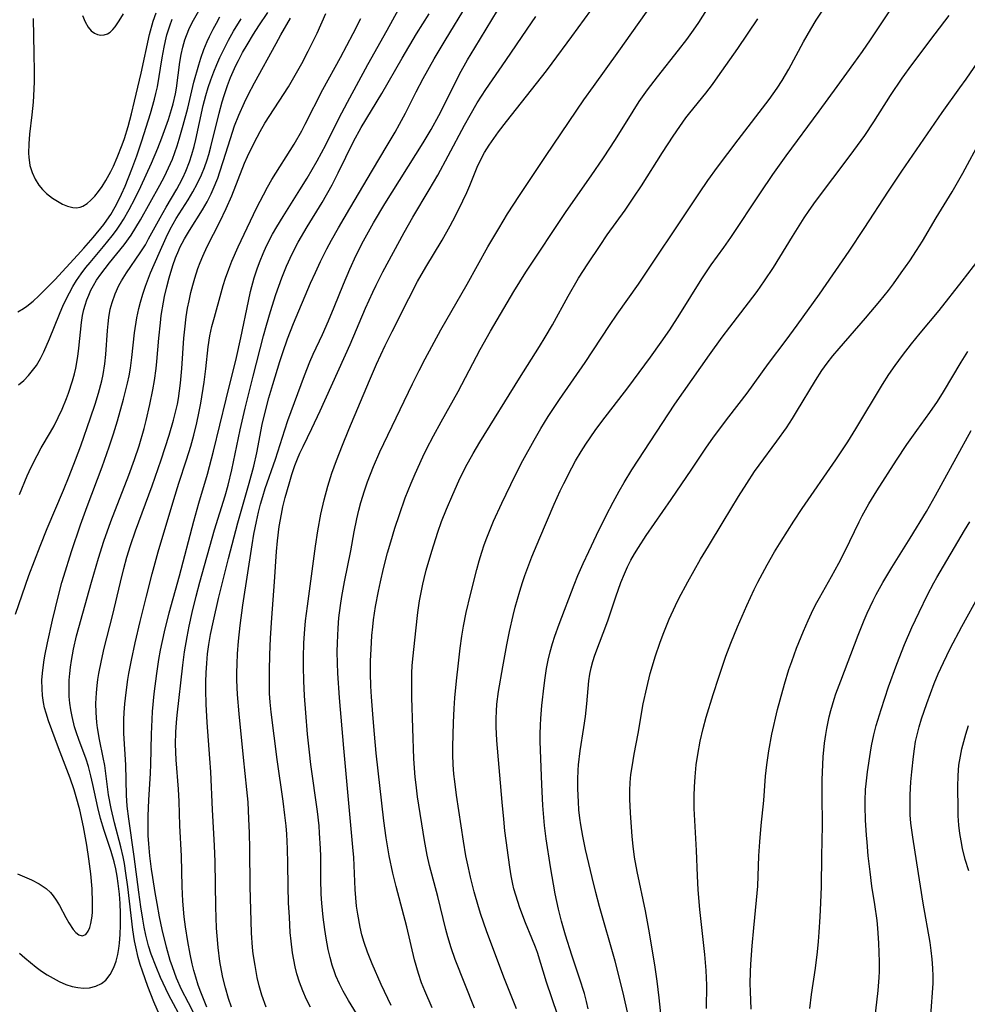
# Model space of a CAD drawing. Units: inches. Extents: x 2037153 to 2042482, y 274253 to 278552.
# Drawn here: x 2037771 to 2037864, y 274539 to 274636 of the extents above; entities that cross this region are included whole.
import ezdxf

# ---------------------------------------------------------------- set-up
doc = ezdxf.new("R2010")
doc.units = ezdxf.units.IN
doc.header["$MEASUREMENT"] = 0
doc.layers.add('c_29_T11S_R18E', color=71, linetype='Continuous')

msp = doc.modelspace()

# ---------------------------------------------------------------- linework, layer by layer
at = {"layer": 'c_29_T11S_R18E'}
for points, elevation in [([(2037772.442, 274635.663), (2037772.525, 274632.22), (2037772.549, 274630.448), (2037772.545, 274629.412), (2037772.498, 274628.059), (2037772.452, 274627.407), (2037772.331, 274626.182), (2037772.107, 274624.277), (2037772.017, 274623.328), (2037771.992, 274622.4), (2037772.014, 274621.994), (2037772.135, 274621.19), (2037772.346, 274620.482), (2037772.649, 274619.822), (2037773.016, 274619.261), (2037773.381, 274618.825), (2037773.783, 274618.432), (2037774.366, 274617.974), (2037774.845, 274617.655), (2037775.329, 274617.384), (2037775.842, 274617.161), (2037776.347, 274617.032), (2037776.738, 274617.016), (2037777.081, 274617.079), (2037777.35, 274617.183), (2037777.761, 274617.434), (2037778.143, 274617.763), (2037778.514, 274618.157), (2037778.89, 274618.62), (2037779.255, 274619.127), (2037779.62, 274619.697), (2037780.113, 274620.584), (2037780.376, 274621.131), (2037780.741, 274621.977), (2037781.224, 274623.234), (2037781.436, 274623.844), (2037781.805, 274625.033), (2037782.14, 274626.275), (2037782.448, 274627.532), (2037783.085, 274630.291), (2037783.92, 274634.086), (2037784.282, 274635.411), (2037784.555, 274636.231)], 892), ([(2037777.322, 274635.966), (2037777.569, 274635.346), (2037777.86, 274634.816), (2037778.15, 274634.462), (2037778.481, 274634.212), (2037778.801, 274634.073), (2037779.134, 274634.015), (2037779.455, 274634.043), (2037779.766, 274634.157), (2037780.032, 274634.334), (2037780.285, 274634.573), (2037780.524, 274634.854), (2037780.94, 274635.449), (2037781.354, 274636.13)], 890), ([(2037770.721, 274576.997), (2037772.04, 274580.78), (2037773.134, 274583.696), (2037773.829, 274585.437), (2037775.453, 274589.201), (2037776.007, 274590.564), (2037776.639, 274592.19), (2037777.142, 274593.558), (2037778.114, 274596.332), (2037778.555, 274597.662), (2037778.892, 274598.772), (2037779.213, 274599.978), (2037779.351, 274600.591), (2037779.524, 274601.634), (2037779.619, 274602.58), (2037779.771, 274604.936), (2037779.829, 274605.583), (2037779.908, 274606.223), (2037780.051, 274607.019), (2037780.224, 274607.68), (2037780.522, 274608.543), (2037780.894, 274609.376), (2037781.141, 274609.833), (2037781.64, 274610.624), (2037783.003, 274612.571), (2037783.508, 274613.384), (2037783.827, 274613.947), (2037784.95, 274616.039), (2037785.553, 274617.086), (2037786.611, 274618.863), (2037786.873, 274619.344), (2037787.191, 274619.984), (2037787.484, 274620.638), (2037787.844, 274621.554), (2037788.087, 274622.282), (2037788.303, 274623.047), (2037788.47, 274623.732), (2037789.206, 274627.103), (2037789.457, 274628.089), (2037789.687, 274628.857), (2037789.952, 274629.635), (2037790.242, 274630.405), (2037790.533, 274631.12), (2037790.836, 274631.813), (2037791.384, 274632.952), (2037791.684, 274633.522), (2037792.192, 274634.426), (2037792.948, 274635.646)], 900)]:
    msp.add_lwpolyline(points, dxfattribs=dict(at, elevation=elevation))
for points in [[(2037811.754, 274538.207, 924), (2037811.034, 274539.866, 924), (2037810.715, 274540.682, 924), (2037810.404, 274541.593, 924), (2037810.021, 274542.948, 924), (2037809.239, 274546.175, 924), (2037808.203, 274550.148, 924), (2037807.87, 274551.484, 924), (2037807.503, 274553.193, 924), (2037807.21, 274554.947, 924), (2037806.989, 274556.627, 924), (2037806.243, 274563.304, 924), (2037806.054, 274565.17, 924), (2037805.924, 274566.719, 924), (2037805.778, 274568.836, 924), (2037805.721, 274569.88, 924), (2037805.68, 274571.173, 924), (2037805.685, 274572.399, 924), (2037805.726, 274573.55, 924), (2037805.814, 274574.871, 924), (2037805.895, 274575.732, 924), (2037805.977, 274576.438, 924), (2037806.173, 274577.737, 924), (2037806.466, 274579.243, 924), (2037806.67, 274580.174, 924), (2037806.97, 274581.472, 924), (2037807.357, 274583.024, 924), (2037807.666, 274584.123, 924), (2037808.075, 274585.456, 924), (2037808.518, 274586.817, 924), (2037809.099, 274588.454, 924), (2037809.673, 274589.895, 924), (2037810.06, 274590.804, 924), (2037810.824, 274592.471, 924), (2037811.2, 274593.232, 924), (2037811.893, 274594.565, 924), (2037812.64, 274595.934, 924), (2037814.304, 274598.905, 924), (2037816.474, 274603.047, 924), (2037817.492, 274604.874, 924), (2037819.794, 274608.778, 924), (2037820.974, 274610.678, 924), (2037824.947, 274616.648, 924), (2037827.402, 274620.162, 924), (2037828.613, 274621.938, 924), (2037829.793, 274623.749, 924), (2037831.53, 274626.537, 924), (2037832.15, 274627.485, 924), (2037832.954, 274628.625, 924), (2037833.934, 274629.919, 924), (2037836.017, 274632.539, 924), (2037836.836, 274633.609, 924), (2037837.488, 274634.519, 924), (2037838.002, 274635.285, 924), (2037840.43, 274639.149, 924)], [(2037788.268, 274537.694, 910), (2037787.74, 274538.684, 910), (2037787.075, 274540.015, 910), (2037786.581, 274541.123, 910), (2037786.172, 274542.228, 910), (2037785.963, 274542.879, 910), (2037785.585, 274544.193, 910), (2037785.166, 274545.912, 910), (2037784.904, 274547.156, 910), (2037784.654, 274548.47, 910), (2037784.462, 274549.555, 910), (2037784.224, 274551.047, 910), (2037784.107, 274551.855, 910), (2037783.943, 274553.165, 910), (2037783.838, 274554.37, 910), (2037783.793, 274555.179, 910), (2037783.77, 274556.155, 910), (2037783.782, 274557.107, 910), (2037783.853, 274558.675, 910), (2037784.004, 274561.312, 910), (2037784.036, 274562.167, 910), (2037784.096, 274565.166, 910), (2037784.167, 274566.611, 910), (2037784.222, 274567.402, 910), (2037784.379, 274569.139, 910), (2037784.62, 274571.151, 910), (2037784.836, 274572.535, 910), (2037784.997, 274573.436, 910), (2037785.375, 274575.248, 910), (2037785.844, 274577.13, 910), (2037786.87, 274580.772, 910), (2037788.27, 274586.142, 910), (2037788.774, 274587.935, 910), (2037789.613, 274590.783, 910), (2037790.224, 274593.045, 910), (2037791.455, 274598.153, 910), (2037792.473, 274602.273, 910), (2037792.898, 274604.2, 910), (2037793.651, 274607.828, 910), (2037793.874, 274608.778, 910), (2037794.235, 274610.11, 910), (2037794.553, 274611.097, 910), (2037794.81, 274611.806, 910), (2037795.09, 274612.506, 910), (2037795.438, 274613.276, 910), (2037796.029, 274614.41, 910), (2037796.447, 274615.142, 910), (2037797.06, 274616.162, 910), (2037798.731, 274618.791, 910), (2037799.447, 274619.946, 910), (2037800.425, 274621.627, 910), (2037801.282, 274623.234, 910), (2037802.569, 274625.815, 910), (2037803.402, 274627.41, 910), (2037805.422, 274631.128, 910), (2037807.324, 274634.524, 910), (2037809.343, 274638.269, 910)], [(2037791.971, 274538.262, 914), (2037791.682, 274539.123, 914), (2037791.391, 274540.168, 914), (2037791.149, 274541.182, 914), (2037791.009, 274541.868, 914), (2037790.852, 274542.784, 914), (2037790.672, 274544.156, 914), (2037790.568, 274545.299, 914), (2037790.517, 274546.066, 914), (2037790.43, 274548.149, 914), (2037790.375, 274552.6, 914), (2037790.32, 274554.205, 914), (2037790.128, 274557.711, 914), (2037789.948, 274561.468, 914), (2037789.863, 274562.758, 914), (2037789.59, 274566.3, 914), (2037789.498, 274568.113, 914), (2037789.466, 274569.503, 914), (2037789.469, 274570.307, 914), (2037789.493, 274571.199, 914), (2037789.549, 274572.164, 914), (2037789.635, 274573.089, 914), (2037789.756, 274574.009, 914), (2037789.923, 274574.968, 914), (2037790.209, 274576.323, 914), (2037790.712, 274578.515, 914), (2037791.694, 274582.465, 914), (2037792.622, 274585.986, 914), (2037793.73, 274589.878, 914), (2037794.189, 274591.569, 914), (2037794.486, 274592.865, 914), (2037795.023, 274595.683, 914), (2037795.36, 274597.146, 914), (2037795.66, 274598.28, 914), (2037796.051, 274599.613, 914), (2037796.757, 274601.884, 914), (2037797.045, 274602.766, 914), (2037797.514, 274604.119, 914), (2037798.097, 274605.621, 914), (2037799.778, 274609.581, 914), (2037800.245, 274610.63, 914), (2037800.768, 274611.741, 914), (2037801.382, 274612.967, 914), (2037801.844, 274613.828, 914), (2037802.527, 274615.045, 914), (2037803.629, 274616.94, 914), (2037805.878, 274620.734, 914), (2037807.329, 274623.143, 914), (2037808.092, 274624.458, 914), (2037808.545, 274625.258, 914), (2037809.127, 274626.347, 914), (2037810.179, 274628.451, 914), (2037810.863, 274629.762, 914), (2037811.951, 274631.7, 914), (2037813.033, 274633.508, 914), (2037815.232, 274637.1, 914)], [(2037807.717, 274538.42, 922), (2037806.722, 274540.519, 922), (2037805.825, 274542.544, 922), (2037805.378, 274543.681, 922), (2037805.05, 274544.646, 922), (2037804.833, 274545.401, 922), (2037804.647, 274546.164, 922), (2037804.415, 274547.423, 922), (2037804.31, 274548.228, 922), (2037804.23, 274549.038, 922), (2037804.172, 274549.851, 922), (2037804.022, 274553.028, 922), (2037803.948, 274554.024, 922), (2037803.034, 274563.801, 922), (2037802.617, 274568.757, 922), (2037802.46, 274571.17, 922), (2037802.421, 274572.153, 922), (2037802.401, 274573.275, 922), (2037802.411, 274574.164, 922), (2037802.482, 274575.606, 922), (2037802.573, 274576.639, 922), (2037802.721, 274577.843, 922), (2037802.858, 274578.737, 922), (2037803.109, 274580.156, 922), (2037803.729, 274583.216, 922), (2037804.077, 274585.102, 922), (2037804.332, 274586.367, 922), (2037804.541, 274587.246, 922), (2037804.736, 274587.974, 922), (2037805.082, 274589.12, 922), (2037805.393, 274590.026, 922), (2037805.969, 274591.519, 922), (2037806.602, 274592.982, 922), (2037806.981, 274593.802, 922), (2037809.826, 274599.683, 922), (2037810.47, 274600.982, 922), (2037811.075, 274602.153, 922), (2037812.606, 274604.987, 922), (2037815.198, 274609.486, 922), (2037817.248, 274613.158, 922), (2037818.3, 274614.987, 922), (2037819.173, 274616.431, 922), (2037820.339, 274618.238, 922), (2037822.968, 274622.171, 922), (2037826.699, 274627.648, 922), (2037827.624, 274628.965, 922), (2037830.129, 274632.442, 922), (2037833.413, 274637.083, 922)], [(2037820.046, 274538.121, 928), (2037818.792, 274541.228, 928), (2037817.117, 274545.782, 928), (2037816.558, 274547.399, 928), (2037816.327, 274548.142, 928), (2037815.902, 274549.641, 928), (2037815.532, 274551.084, 928), (2037815.319, 274552.002, 928), (2037815.076, 274553.192, 928), (2037814.84, 274554.618, 928), (2037814.142, 274559.169, 928), (2037813.968, 274560.501, 928), (2037813.893, 274561.231, 928), (2037813.824, 274562.176, 928), (2037813.793, 274563.13, 928), (2037813.791, 274563.914, 928), (2037813.843, 274566.319, 928), (2037813.907, 274567.699, 928), (2037813.979, 274568.727, 928), (2037814.136, 274570.407, 928), (2037814.327, 274572.171, 928), (2037814.499, 274573.633, 928), (2037814.663, 274574.81, 928), (2037814.827, 274575.814, 928), (2037815.085, 274577.137, 928), (2037815.513, 274578.927, 928), (2037816.147, 274581.377, 928), (2037816.38, 274582.242, 928), (2037816.634, 274583.1, 928), (2037816.871, 274583.81, 928), (2037817.128, 274584.513, 928), (2037817.79, 274586.139, 928), (2037818.616, 274587.933, 928), (2037819.929, 274590.634, 928), (2037820.689, 274592.128, 928), (2037821.788, 274594.119, 928), (2037822.454, 274595.26, 928), (2037823.182, 274596.448, 928), (2037824.288, 274598.133, 928), (2037826.826, 274601.781, 928), (2037829.205, 274605.421, 928), (2037829.964, 274606.549, 928), (2037832.055, 274609.495, 928), (2037832.926, 274610.758, 928), (2037836.569, 274616.213, 928), (2037838.083, 274618.506, 928), (2037838.894, 274619.693, 928), (2037839.856, 274621.023, 928), (2037841.875, 274623.724, 928), (2037844.95, 274627.701, 928), (2037845.722, 274628.795, 928), (2037846.203, 274629.543, 928), (2037846.867, 274630.668, 928), (2037848.322, 274633.351, 928), (2037849.036, 274634.612, 928), (2037849.583, 274635.499, 928), (2037851.052, 274637.738, 928)], [(2037824.086, 274537.561, 930), (2037823.02, 274540.747, 930), (2037822.108, 274543.66, 930), (2037821.927, 274544.169, 930), (2037821.575, 274545.073, 930), (2037820.951, 274546.592, 930), (2037820.391, 274548.053, 930), (2037819.978, 274549.295, 930), (2037819.802, 274549.923, 930), (2037819.689, 274550.392, 930), (2037819.527, 274551.222, 930), (2037819.397, 274552.059, 930), (2037818.922, 274555.655, 930), (2037818.798, 274556.775, 930), (2037818.639, 274558.45, 930), (2037818.109, 274564.534, 930), (2037818.049, 274565.891, 930), (2037818.048, 274566.698, 930), (2037818.072, 274567.415, 930), (2037818.123, 274568.13, 930), (2037818.277, 274569.373, 930), (2037818.697, 274571.804, 930), (2037819.105, 274573.95, 930), (2037819.38, 274575.29, 930), (2037819.733, 274576.849, 930), (2037819.935, 274577.663, 930), (2037820.371, 274579.24, 930), (2037820.643, 274580.114, 930), (2037820.875, 274580.798, 930), (2037821.568, 274582.636, 930), (2037822.338, 274584.508, 930), (2037823.754, 274587.806, 930), (2037824.362, 274589.144, 930), (2037824.707, 274589.865, 930), (2037825.497, 274591.413, 930), (2037825.872, 274592.092, 930), (2037826.409, 274593, 930), (2037826.874, 274593.735, 930), (2037827.805, 274595.088, 930), (2037828.449, 274595.954, 930), (2037831.029, 274599.287, 930), (2037833.261, 274602.3, 930), (2037834.319, 274603.785, 930), (2037835.146, 274605.006, 930), (2037836.134, 274606.531, 930), (2037838.3, 274610.031, 930), (2037839.224, 274611.386, 930), (2037840.46, 274613.09, 930), (2037841.172, 274614.106, 930), (2037844.081, 274618.505, 930), (2037845.296, 274620.285, 930), (2037846.6, 274622.126, 930), (2037849.863, 274626.537, 930), (2037851.62, 274628.98, 930), (2037853.27, 274631.221, 930), (2037854.138, 274632.428, 930), (2037854.935, 274633.571, 930), (2037857.298, 274637.121, 930)], [(2037770.916, 274551.403, 902), (2037772.282, 274550.799, 902), (2037773.059, 274550.406, 902), (2037773.727, 274549.961, 902), (2037774.15, 274549.574, 902), (2037774.432, 274549.244, 902), (2037774.729, 274548.822, 902), (2037775.051, 274548.28, 902), (2037775.662, 274547.118, 902), (2037775.964, 274546.586, 902), (2037776.401, 274545.929, 902), (2037776.669, 274545.615, 902), (2037776.939, 274545.393, 902), (2037777.294, 274545.301, 902), (2037777.655, 274545.443, 902), (2037777.886, 274545.769, 902), (2037778.022, 274546.103, 902), (2037778.131, 274546.499, 902), (2037778.249, 274547.228, 902), (2037778.285, 274547.653, 902), (2037778.307, 274548.576, 902), (2037778.256, 274549.931, 902), (2037778.134, 274551.402, 902), (2037777.946, 274552.896, 902), (2037777.731, 274554.218, 902), (2037777.4, 274556.031, 902), (2037777.036, 274557.708, 902), (2037776.705, 274558.992, 902), (2037776.5, 274559.67, 902), (2037776.101, 274560.83, 902), (2037774.965, 274563.805, 902), (2037773.979, 274566.467, 902), (2037773.729, 274567.22, 902), (2037773.583, 274567.756, 902), (2037773.467, 274568.297, 902), (2037773.374, 274568.967, 902), (2037773.327, 274569.645, 902), (2037773.324, 274570.472, 902), (2037773.362, 274571.158, 902), (2037773.489, 274572.244, 902), (2037773.598, 274572.892, 902), (2037773.856, 274574.167, 902), (2037774.367, 274576.407, 902), (2037774.941, 274578.824, 902), (2037775.279, 274580.113, 902), (2037775.458, 274580.734, 902), (2037776.227, 274583.168, 902), (2037777.117, 274585.795, 902), (2037777.779, 274587.604, 902), (2037779.261, 274591.508, 902), (2037779.947, 274593.463, 902), (2037780.37, 274594.751, 902), (2037780.767, 274596.038, 902), (2037781.362, 274598.161, 902), (2037781.748, 274599.738, 902), (2037781.903, 274600.479, 902), (2037782.034, 274601.224, 902), (2037782.173, 274602.261, 902), (2037782.445, 274604.709, 902), (2037782.677, 274606.179, 902), (2037782.87, 274607.093, 902), (2037783.035, 274607.734, 902), (2037783.265, 274608.511, 902), (2037783.52, 274609.282, 902), (2037784.023, 274610.613, 902), (2037784.848, 274612.535, 902), (2037785.554, 274614.083, 902), (2037785.962, 274614.897, 902), (2037786.544, 274615.948, 902), (2037787.718, 274617.809, 902), (2037788.184, 274618.58, 902), (2037788.616, 274619.369, 902), (2037789.041, 274620.268, 902), (2037789.335, 274620.994, 902), (2037789.594, 274621.735, 902), (2037789.757, 274622.268, 902), (2037789.957, 274623.008, 902), (2037790.756, 274626.355, 902), (2037791.063, 274627.462, 902), (2037791.26, 274628.095, 902), (2037791.593, 274629.057, 902), (2037791.896, 274629.844, 902), (2037792.413, 274631.028, 902), (2037792.668, 274631.543, 902), (2037793.081, 274632.309, 902), (2037793.517, 274633.064, 902), (2037794.145, 274634.107, 902), (2037794.675, 274634.94, 902), (2037795.574, 274636.249, 902)], [(2037771.021, 274599.569, 896), (2037771.529, 274600.013, 896), (2037771.999, 274600.495, 896), (2037772.401, 274600.975, 896), (2037772.767, 274601.485, 896), (2037773.169, 274602.157, 896), (2037773.51, 274602.843, 896), (2037774.06, 274604.121, 896), (2037775.043, 274606.552, 896), (2037775.446, 274607.486, 896), (2037776.021, 274608.651, 896), (2037776.363, 274609.265, 896), (2037776.732, 274609.863, 896), (2037777.167, 274610.496, 896), (2037777.646, 274611.127, 896), (2037778.052, 274611.63, 896), (2037779.373, 274613.202, 896), (2037780.225, 274614.254, 896), (2037780.652, 274614.821, 896), (2037781.058, 274615.402, 896), (2037781.348, 274615.856, 896), (2037781.914, 274616.839, 896), (2037782.462, 274617.906, 896), (2037783.049, 274619.127, 896), (2037784.121, 274621.423, 896), (2037784.738, 274622.877, 896), (2037785.131, 274623.903, 896), (2037785.774, 274625.724, 896), (2037786.081, 274626.687, 896), (2037786.238, 274627.251, 896), (2037786.46, 274628.243, 896), (2037786.555, 274628.791, 896), (2037786.894, 274631.373, 896), (2037787.025, 274632.107, 896), (2037787.189, 274632.834, 896), (2037787.393, 274633.547, 896), (2037787.543, 274633.981, 896), (2037787.861, 274634.747, 896), (2037788.231, 274635.494, 896), (2037788.765, 274636.432, 896)], [(2037784.904, 274537.5, 906), (2037784.336, 274538.8, 906), (2037783.744, 274540.322, 906), (2037783.218, 274541.803, 906), (2037782.994, 274542.487, 906), (2037782.793, 274543.177, 906), (2037782.55, 274544.216, 906), (2037782.439, 274544.815, 906), (2037782.273, 274545.896, 906), (2037781.777, 274550.133, 906), (2037781.596, 274551.478, 906), (2037781.441, 274552.422, 906), (2037781.315, 274553.074, 906), (2037781.089, 274554.062, 906), (2037780.448, 274556.425, 906), (2037780.126, 274557.827, 906), (2037779.888, 274559.179, 906), (2037779.499, 274562.09, 906), (2037779.36, 274562.849, 906), (2037778.987, 274564.636, 906), (2037778.784, 274565.791, 906), (2037778.719, 274566.313, 906), (2037778.643, 274567.282, 906), (2037778.628, 274568.177, 906), (2037778.68, 274569.227, 906), (2037778.755, 274569.974, 906), (2037778.834, 274570.557, 906), (2037778.928, 274571.14, 906), (2037779.181, 274572.42, 906), (2037779.462, 274573.628, 906), (2037780.255, 274576.826, 906), (2037781.044, 274580.153, 906), (2037781.387, 274581.497, 906), (2037781.687, 274582.586, 906), (2037782.042, 274583.756, 906), (2037782.536, 274585.206, 906), (2037784.177, 274589.643, 906), (2037785.076, 274592.186, 906), (2037785.849, 274594.606, 906), (2037786.282, 274596.102, 906), (2037786.483, 274596.877, 906), (2037786.658, 274597.656, 906), (2037786.765, 274598.228, 906), (2037786.877, 274598.971, 906), (2037786.965, 274599.729, 906), (2037787.089, 274601.183, 906), (2037787.298, 274604.159, 906), (2037787.381, 274605.068, 906), (2037787.524, 274606.267, 906), (2037787.664, 274607.14, 906), (2037787.805, 274607.862, 906), (2037787.987, 274608.668, 906), (2037788.17, 274609.386, 906), (2037788.376, 274610.097, 906), (2037788.682, 274611.022, 906), (2037788.915, 274611.641, 906), (2037789.168, 274612.253, 906), (2037789.597, 274613.188, 906), (2037790.844, 274615.62, 906), (2037791.473, 274616.942, 906), (2037792.012, 274618.197, 906), (2037793.283, 274621.419, 906), (2037793.566, 274622.073, 906), (2037794.208, 274623.414, 906), (2037794.809, 274624.547, 906), (2037795.284, 274625.366, 906), (2037797.59, 274628.943, 906), (2037798.273, 274630.078, 906), (2037798.928, 274631.241, 906), (2037799.549, 274632.431, 906), (2037800.079, 274633.502, 906), (2037800.415, 274634.212, 906), (2037801.267, 274636.143, 906)], [(2037789.562, 274538.278, 912), (2037789.216, 274539.081, 912), (2037788.959, 274539.751, 912), (2037788.72, 274540.428, 912), (2037788.462, 274541.24, 912), (2037788.284, 274541.887, 912), (2037788.126, 274542.539, 912), (2037787.925, 274543.478, 912), (2037787.685, 274544.754, 912), (2037787.45, 274546.191, 912), (2037787.323, 274547.17, 912), (2037787.188, 274548.701, 912), (2037787.118, 274550.148, 912), (2037787.048, 274553.142, 912), (2037786.899, 274556.163, 912), (2037786.818, 274558.533, 912), (2037786.752, 274559.744, 912), (2037786.528, 274562.628, 912), (2037786.47, 274564.163, 912), (2037786.49, 274565.364, 912), (2037786.556, 274566.317, 912), (2037786.627, 274567.047, 912), (2037787.186, 274571.951, 912), (2037787.36, 274573.262, 912), (2037787.608, 274574.768, 912), (2037787.814, 274575.81, 912), (2037788.115, 274577.159, 912), (2037788.504, 274578.769, 912), (2037788.86, 274580.145, 912), (2037790.329, 274585.294, 912), (2037791.368, 274588.639, 912), (2037791.669, 274589.701, 912), (2037792.027, 274591.219, 912), (2037792.838, 274595.145, 912), (2037793.325, 274597.272, 912), (2037794.114, 274600.44, 912), (2037795.147, 274604.417, 912), (2037795.432, 274605.466, 912), (2037795.816, 274606.793, 912), (2037796.352, 274608.476, 912), (2037796.937, 274610.118, 912), (2037797.398, 274611.254, 912), (2037797.96, 274612.478, 912), (2037798.557, 274613.621, 912), (2037799.442, 274615.139, 912), (2037800.905, 274617.536, 912), (2037801.888, 274619.267, 912), (2037802.503, 274620.456, 912), (2037804.013, 274623.538, 912), (2037804.757, 274624.916, 912), (2037806.807, 274628.266, 912), (2037808.808, 274631.77, 912), (2037810.22, 274634.145, 912), (2037811.458, 274636.137, 912)], [(2037795.402, 274538.262, 916), (2037794.985, 274539.446, 916), (2037794.723, 274540.359, 916), (2037794.528, 274541.18, 916), (2037794.407, 274541.771, 916), (2037794.302, 274542.365, 916), (2037794.136, 274543.528, 916), (2037794.068, 274544.159, 916), (2037793.971, 274545.585, 916), (2037793.812, 274550.154, 916), (2037793.779, 274553.867, 916), (2037793.748, 274555.448, 916), (2037793.702, 274556.838, 916), (2037793.615, 274558.455, 916), (2037793.506, 274559.709, 916), (2037793.153, 274562.863, 916), (2037792.731, 274567.176, 916), (2037792.588, 274569.071, 916), (2037792.527, 274570.491, 916), (2037792.518, 274571.222, 916), (2037792.53, 274572.101, 916), (2037792.572, 274573.063, 916), (2037792.665, 274574.316, 916), (2037792.834, 274575.862, 916), (2037793.117, 274577.878, 916), (2037794.025, 274583.803, 916), (2037794.197, 274584.862, 916), (2037794.434, 274586.119, 916), (2037794.639, 274587.02, 916), (2037794.84, 274587.806, 916), (2037795.062, 274588.587, 916), (2037795.309, 274589.371, 916), (2037796.306, 274592.244, 916), (2037797.227, 274595.135, 916), (2037797.551, 274596.069, 916), (2037799.171, 274600.504, 916), (2037799.717, 274601.842, 916), (2037800.045, 274602.584, 916), (2037800.955, 274604.545, 916), (2037801.547, 274605.875, 916), (2037802.103, 274607.215, 916), (2037803.007, 274609.49, 916), (2037803.633, 274610.982, 916), (2037804.255, 274612.347, 916), (2037804.972, 274613.756, 916), (2037805.979, 274615.545, 916), (2037807.089, 274617.403, 916), (2037810.878, 274623.422, 916), (2037811.667, 274624.731, 916), (2037812.419, 274626.121, 916), (2037813.77, 274628.831, 916), (2037814.453, 274630.166, 916), (2037815.231, 274631.581, 916), (2037815.949, 274632.785, 916), (2037818.197, 274636.444, 916)], [(2037806.846, 274533.463, 920), (2037803.502, 274538.929, 920), (2037802.985, 274539.844, 920), (2037802.609, 274540.585, 920), (2037802.274, 274541.342, 920), (2037802.155, 274541.652, 920), (2037801.903, 274542.403, 920), (2037801.692, 274543.169, 920), (2037801.513, 274543.947, 920), (2037801.301, 274545.072, 920), (2037801.169, 274545.924, 920), (2037801.014, 274547.145, 920), (2037800.882, 274548.502, 920), (2037800.82, 274549.405, 920), (2037800.777, 274550.881, 920), (2037800.773, 274553.156, 920), (2037800.753, 274553.903, 920), (2037800.668, 274555.398, 920), (2037800.605, 274556.144, 920), (2037800.451, 274557.558, 920), (2037799.811, 274562.178, 920), (2037799.666, 274563.401, 920), (2037799.484, 274565.166, 920), (2037799.3, 274567.28, 920), (2037799.189, 274568.926, 920), (2037799.12, 274570.425, 920), (2037799.08, 274571.808, 920), (2037799.071, 274572.726, 920), (2037799.103, 274574.154, 920), (2037799.203, 274575.515, 920), (2037799.287, 274576.318, 920), (2037799.469, 274577.776, 920), (2037800.266, 274583.697, 920), (2037800.497, 274585.203, 920), (2037800.8, 274586.835, 920), (2037801.12, 274588.239, 920), (2037801.48, 274589.583, 920), (2037801.883, 274590.887, 920), (2037802.313, 274592.12, 920), (2037802.909, 274593.649, 920), (2037803.543, 274595.188, 920), (2037805.563, 274600.017, 920), (2037806.26, 274601.611, 920), (2037807.116, 274603.443, 920), (2037807.799, 274604.844, 920), (2037809.442, 274608.098, 920), (2037810.312, 274609.769, 920), (2037811.113, 274611.152, 920), (2037812.723, 274613.817, 920), (2037813.535, 274615.256, 920), (2037814.049, 274616.23, 920), (2037814.771, 274617.696, 920), (2037815.149, 274618.517, 920), (2037815.459, 274619.227, 920), (2037816.197, 274621.005, 920), (2037816.479, 274621.635, 920), (2037816.92, 274622.478, 920), (2037817.351, 274623.175, 920), (2037817.819, 274623.856, 920), (2037818.291, 274624.502, 920), (2037819.074, 274625.522, 920), (2037823.015, 274630.523, 920), (2037823.579, 274631.263, 920), (2037825.496, 274633.901, 920), (2037827.372, 274636.447, 920)], [(2037827.125, 274538.1, 932), (2037826.948, 274538.845, 932), (2037826.743, 274539.603, 932), (2037826.267, 274541.135, 932), (2037825.51, 274543.387, 932), (2037824.876, 274545.367, 932), (2037824.476, 274546.742, 932), (2037824.181, 274547.938, 932), (2037823.872, 274549.443, 932), (2037823.407, 274552.095, 932), (2037822.983, 274554.852, 932), (2037822.818, 274556.181, 932), (2037822.653, 274558.134, 932), (2037822.549, 274560.211, 932), (2037822.398, 274564.449, 932), (2037822.394, 274565.173, 932), (2037822.418, 274566.049, 932), (2037822.454, 274566.711, 932), (2037822.553, 274567.977, 932), (2037822.765, 274569.945, 932), (2037822.872, 274570.716, 932), (2037823.022, 274571.622, 932), (2037823.188, 274572.447, 932), (2037823.38, 274573.265, 932), (2037823.605, 274574.094, 932), (2037823.832, 274574.824, 932), (2037824.246, 274575.991, 932), (2037825.727, 274579.873, 932), (2037826.103, 274580.797, 932), (2037826.618, 274581.977, 932), (2037827.171, 274583.17, 932), (2037827.938, 274584.761, 932), (2037828.89, 274586.693, 932), (2037829.573, 274588.032, 932), (2037830.16, 274589.109, 932), (2037830.655, 274589.961, 932), (2037831.428, 274591.208, 932), (2037835.664, 274597.657, 932), (2037839.066, 274602.528, 932), (2037840.322, 274604.281, 932), (2037841.075, 274605.273, 932), (2037842.917, 274607.64, 932), (2037843.755, 274608.776, 932), (2037844.491, 274609.816, 932), (2037845.371, 274611.138, 932), (2037847.222, 274614.19, 932), (2037848.385, 274616.035, 932), (2037848.875, 274616.753, 932), (2037849.507, 274617.627, 932), (2037852.915, 274622.177, 932), (2037854.349, 274624.154, 932), (2037855.247, 274625.48, 932), (2037856.876, 274628.066, 932), (2037858.025, 274629.771, 932), (2037858.992, 274631.114, 932), (2037861.295, 274634.138, 932), (2037862.654, 274635.965, 932)], [(2037770.948, 274606.77, 894), (2037771.488, 274607.085, 894), (2037771.844, 274607.338, 894), (2037772.439, 274607.825, 894), (2037773.027, 274608.36, 894), (2037773.68, 274608.99, 894), (2037774.597, 274609.93, 894), (2037776.833, 274612.341, 894), (2037777.46, 274613.031, 894), (2037778.376, 274614.086, 894), (2037779.424, 274615.385, 894), (2037779.724, 274615.793, 894), (2037780.108, 274616.365, 894), (2037780.543, 274617.11, 894), (2037780.862, 274617.729, 894), (2037781.16, 274618.36, 894), (2037781.505, 274619.151, 894), (2037782.171, 274620.825, 894), (2037782.654, 274622.132, 894), (2037783.166, 274623.628, 894), (2037784.018, 274626.312, 894), (2037784.415, 274627.715, 894), (2037784.55, 274628.268, 894), (2037784.687, 274628.93, 894), (2037785.148, 274631.805, 894), (2037785.34, 274632.849, 894), (2037785.473, 274633.458, 894), (2037785.627, 274634.061, 894), (2037785.901, 274634.937, 894), (2037786.148, 274635.584, 894)], [(2037771.115, 274543.604, 904), (2037771.632, 274543.129, 904), (2037772.176, 274542.661, 904), (2037772.735, 274542.219, 904), (2037773.285, 274541.822, 904), (2037773.846, 274541.454, 904), (2037774.413, 274541.116, 904), (2037775.03, 274540.792, 904), (2037775.661, 274540.517, 904), (2037776.295, 274540.308, 904), (2037776.865, 274540.192, 904), (2037777.426, 274540.149, 904), (2037778.017, 274540.191, 904), (2037778.629, 274540.345, 904), (2037779.177, 274540.608, 904), (2037779.609, 274540.941, 904), (2037780.039, 274541.475, 904), (2037780.404, 274542.191, 904), (2037780.621, 274542.81, 904), (2037780.787, 274543.473, 904), (2037780.888, 274544.052, 904), (2037780.954, 274544.561, 904), (2037781.029, 274545.439, 904), (2037781.065, 274546.337, 904), (2037781.06, 274547.539, 904), (2037781.021, 274548.477, 904), (2037780.951, 274549.415, 904), (2037780.836, 274550.446, 904), (2037780.728, 274551.171, 904), (2037780.595, 274551.888, 904), (2037780.436, 274552.595, 904), (2037780.149, 274553.594, 904), (2037779.433, 274555.684, 904), (2037779.093, 274556.852, 904), (2037778.828, 274557.946, 904), (2037778.344, 274560.206, 904), (2037778.147, 274561.057, 904), (2037777.895, 274561.991, 904), (2037777.666, 274562.702, 904), (2037776.946, 274564.631, 904), (2037776.72, 274565.296, 904), (2037776.54, 274565.895, 904), (2037776.29, 274566.908, 904), (2037776.164, 274567.566, 904), (2037776.07, 274568.228, 904), (2037776.014, 274568.868, 904), (2037775.99, 274569.512, 904), (2037776.009, 274570.493, 904), (2037776.056, 274571.141, 904), (2037776.128, 274571.774, 904), (2037776.219, 274572.407, 904), (2037776.428, 274573.542, 904), (2037776.731, 274574.851, 904), (2037778.184, 274580.148, 904), (2037778.88, 274582.506, 904), (2037779.417, 274584.186, 904), (2037780.092, 274586.113, 904), (2037781.873, 274590.672, 904), (2037782.436, 274592.207, 904), (2037782.882, 274593.556, 904), (2037783.377, 274595.273, 904), (2037783.576, 274596.055, 904), (2037783.938, 274597.626, 904), (2037784.234, 274599.095, 904), (2037784.39, 274600, 904), (2037784.554, 274601.199, 904), (2037784.627, 274601.876, 904), (2037784.831, 274604.172, 904), (2037784.983, 274605.683, 904), (2037785.074, 274606.41, 904), (2037785.284, 274607.707, 904), (2037785.398, 274608.277, 904), (2037785.618, 274609.235, 904), (2037785.849, 274610.108, 904), (2037786.222, 274611.333, 904), (2037786.488, 274612.09, 904), (2037786.792, 274612.829, 904), (2037786.915, 274613.094, 904), (2037787.363, 274613.943, 904), (2037787.859, 274614.77, 904), (2037789.137, 274616.817, 904), (2037789.576, 274617.594, 904), (2037789.982, 274618.389, 904), (2037790.194, 274618.85, 904), (2037790.632, 274619.931, 904), (2037790.852, 274620.552, 904), (2037791.181, 274621.576, 904), (2037791.876, 274623.855, 904), (2037792.289, 274625.077, 904), (2037792.707, 274626.156, 904), (2037793.269, 274627.395, 904), (2037793.641, 274628.139, 904), (2037794.26, 274629.318, 904), (2037796.37, 274633.215, 904), (2037796.843, 274634.065, 904), (2037797.803, 274635.695, 904)], [(2037771.119, 274588.761, 898), (2037771.877, 274590.621, 898), (2037772.25, 274591.464, 898), (2037772.841, 274592.63, 898), (2037773.254, 274593.361, 898), (2037774.171, 274594.906, 898), (2037774.522, 274595.545, 898), (2037774.932, 274596.356, 898), (2037775.314, 274597.181, 898), (2037775.751, 274598.24, 898), (2037775.944, 274598.763, 898), (2037776.33, 274599.966, 898), (2037776.512, 274600.647, 898), (2037776.647, 274601.235, 898), (2037776.849, 274602.373, 898), (2037776.957, 274603.178, 898), (2037777.214, 274605.705, 898), (2037777.318, 274606.411, 898), (2037777.445, 274607.009, 898), (2037777.564, 274607.44, 898), (2037777.731, 274607.937, 898), (2037777.925, 274608.423, 898), (2037778.146, 274608.9, 898), (2037778.392, 274609.365, 898), (2037778.701, 274609.882, 898), (2037779.112, 274610.485, 898), (2037779.97, 274611.593, 898), (2037781.423, 274613.375, 898), (2037782.102, 274614.311, 898), (2037782.58, 274615.064, 898), (2037783.032, 274615.836, 898), (2037784.94, 274619.234, 898), (2037785.389, 274620.094, 898), (2037785.794, 274620.945, 898), (2037786.162, 274621.812, 898), (2037786.412, 274622.469, 898), (2037786.637, 274623.123, 898), (2037786.846, 274623.784, 898), (2037787.24, 274625.171, 898), (2037787.671, 274626.829, 898), (2037788.293, 274629.387, 898), (2037788.767, 274631.112, 898), (2037788.977, 274631.77, 898), (2037789.275, 274632.598, 898), (2037789.606, 274633.413, 898), (2037789.816, 274633.883, 898), (2037790.171, 274634.612, 898), (2037790.496, 274635.219, 898), (2037790.841, 274635.814, 898)], [(2037787.228, 274536.828, 908), (2037785.829, 274539.437, 908), (2037785.511, 274540.068, 908), (2037784.988, 274541.2, 908), (2037784.56, 274542.23, 908), (2037784.081, 274543.508, 908), (2037783.827, 274544.304, 908), (2037783.553, 274545.369, 908), (2037783.388, 274546.156, 908), (2037783.245, 274546.949, 908), (2037783.056, 274548.147, 908), (2037782.854, 274549.613, 908), (2037782.407, 274553.124, 908), (2037781.869, 274556.815, 908), (2037781.726, 274558.07, 908), (2037781.649, 274559.151, 908), (2037781.595, 274562.15, 908), (2037781.394, 274565.217, 908), (2037781.381, 274565.937, 908), (2037781.392, 274566.619, 908), (2037781.422, 274567.303, 908), (2037781.485, 274568.167, 908), (2037781.602, 274569.264, 908), (2037781.782, 274570.534, 908), (2037781.883, 274571.142, 908), (2037782.133, 274572.445, 908), (2037782.508, 274574.168, 908), (2037782.992, 274576.249, 908), (2037783.611, 274578.774, 908), (2037784.169, 274580.962, 908), (2037784.75, 274583.12, 908), (2037786.306, 274588.286, 908), (2037786.804, 274589.884, 908), (2037787.56, 274592.191, 908), (2037787.973, 274593.539, 908), (2037788.272, 274594.607, 908), (2037788.574, 274595.836, 908), (2037788.775, 274596.798, 908), (2037788.954, 274597.763, 908), (2037789.29, 274599.834, 908), (2037789.466, 274601.162, 908), (2037789.691, 274603.315, 908), (2037789.86, 274604.401, 908), (2037790.066, 274605.33, 908), (2037790.306, 274606.256, 908), (2037790.953, 274608.653, 908), (2037791.165, 274609.378, 908), (2037791.392, 274610.081, 908), (2037791.716, 274610.966, 908), (2037792.035, 274611.755, 908), (2037792.65, 274613.174, 908), (2037793.519, 274615.058, 908), (2037794.49, 274617.036, 908), (2037795.127, 274618.294, 908), (2037795.53, 274619.042, 908), (2037795.963, 274619.792, 908), (2037798.17, 274623.297, 908), (2037798.907, 274624.593, 908), (2037799.25, 274625.239, 908), (2037800.988, 274628.655, 908), (2037802.728, 274631.838, 908), (2037803.984, 274634.203, 908), (2037804.733, 274635.678, 908)], [(2037799.751, 274538.272, 918), (2037799.37, 274539.033, 918), (2037798.999, 274539.875, 918), (2037798.674, 274540.734, 918), (2037798.424, 274541.543, 918), (2037798.253, 274542.229, 918), (2037798.112, 274542.922, 918), (2037797.996, 274543.623, 918), (2037797.856, 274544.773, 918), (2037797.781, 274545.642, 918), (2037797.685, 274547.139, 918), (2037797.612, 274548.539, 918), (2037797.556, 274550.146, 918), (2037797.541, 274552.43, 918), (2037797.508, 274553.855, 918), (2037797.426, 274555.304, 918), (2037797.357, 274556.145, 918), (2037797.25, 274557.178, 918), (2037797.079, 274558.556, 918), (2037796.498, 274562.677, 918), (2037795.887, 274567.327, 918), (2037795.791, 274568.31, 918), (2037795.74, 274569.181, 918), (2037795.715, 274570.054, 918), (2037795.715, 274571.421, 918), (2037795.759, 274572.976, 918), (2037795.837, 274574.632, 918), (2037795.961, 274576.62, 918), (2037796.234, 274580.183, 918), (2037796.431, 274583.167, 918), (2037796.521, 274584.225, 918), (2037796.686, 274585.61, 918), (2037796.9, 274586.835, 918), (2037797.054, 274587.544, 918), (2037797.278, 274588.47, 918), (2037797.655, 274589.832, 918), (2037797.928, 274590.733, 918), (2037798.227, 274591.624, 918), (2037798.475, 274592.273, 918), (2037798.717, 274592.839, 918), (2037799.036, 274593.515, 918), (2037799.915, 274595.276, 918), (2037800.735, 274597.029, 918), (2037803.667, 274603.565, 918), (2037805.195, 274607.131, 918), (2037805.908, 274608.697, 918), (2037806.249, 274609.408, 918), (2037806.904, 274610.711, 918), (2037809.001, 274614.57, 918), (2037809.86, 274616.101, 918), (2037811.453, 274618.78, 918), (2037812.297, 274620.244, 918), (2037813.341, 274622.14, 918), (2037814.937, 274625.144, 918), (2037815.487, 274626.148, 918), (2037816.188, 274627.344, 918), (2037817.028, 274628.659, 918), (2037819.002, 274631.521, 918), (2037821.092, 274634.624, 918), (2037821.973, 274635.858, 918)], [(2037815.915, 274538.166, 926), (2037814.031, 274542.952, 926), (2037813.61, 274544.127, 926), (2037813.29, 274545.191, 926), (2037813.094, 274545.928, 926), (2037812.295, 274549.161, 926), (2037811.488, 274552.221, 926), (2037811.248, 274553.231, 926), (2037810.979, 274554.676, 926), (2037810.306, 274558.996, 926), (2037810.16, 274560.18, 926), (2037810.083, 274560.938, 926), (2037809.955, 274562.726, 926), (2037809.757, 274568.763, 926), (2037809.732, 274570.337, 926), (2037809.748, 274571.158, 926), (2037809.789, 274571.936, 926), (2037809.868, 274572.886, 926), (2037810.131, 274575.344, 926), (2037810.351, 274577.141, 926), (2037810.517, 274578.294, 926), (2037810.655, 274579.112, 926), (2037810.816, 274579.925, 926), (2037810.948, 274580.494, 926), (2037811.165, 274581.323, 926), (2037811.718, 274583.197, 926), (2037812.309, 274585.049, 926), (2037812.685, 274586.124, 926), (2037813.159, 274587.342, 926), (2037813.771, 274588.779, 926), (2037814.382, 274590.117, 926), (2037815.047, 274591.472, 926), (2037815.783, 274592.828, 926), (2037816.439, 274593.932, 926), (2037820.346, 274600.24, 926), (2037822.31, 274603.338, 926), (2037822.891, 274604.283, 926), (2037823.592, 274605.499, 926), (2037825.153, 274608.323, 926), (2037826.177, 274610.084, 926), (2037827.079, 274611.513, 926), (2037828.279, 274613.309, 926), (2037829, 274614.342, 926), (2037830.757, 274616.779, 926), (2037831.625, 274618.052, 926), (2037832.367, 274619.196, 926), (2037834.434, 274622.469, 926), (2037835.484, 274624.081, 926), (2037836.127, 274625.03, 926), (2037836.74, 274625.877, 926), (2037837.129, 274626.385, 926), (2037838.687, 274628.314, 926), (2037839.352, 274629.179, 926), (2037839.896, 274629.93, 926), (2037841.846, 274632.722, 926), (2037843.837, 274635.63, 926)], [(2037830.978, 274537.78, 934), (2037830.638, 274539.403, 934), (2037830.213, 274541.14, 934), (2037829.765, 274542.797, 934), (2037828.237, 274548.179, 934), (2037827.866, 274549.571, 934), (2037827.5, 274551.055, 934), (2037826.854, 274553.811, 934), (2037826.572, 274555.119, 934), (2037826.377, 274556.217, 934), (2037826.284, 274556.898, 934), (2037826.203, 274557.695, 934), (2037826.145, 274558.494, 934), (2037826.095, 274559.774, 934), (2037826.094, 274560.698, 934), (2037826.126, 274561.62, 934), (2037826.161, 274562.134, 934), (2037826.316, 274563.509, 934), (2037826.681, 274565.832, 934), (2037826.835, 274566.92, 934), (2037826.972, 274568.146, 934), (2037827.168, 274570.433, 934), (2037827.263, 274571.086, 934), (2037827.397, 274571.711, 934), (2037827.568, 274572.329, 934), (2037827.771, 274572.948, 934), (2037829.044, 274576.321, 934), (2037829.847, 274578.706, 934), (2037830.341, 274580.091, 934), (2037830.699, 274580.965, 934), (2037831.003, 274581.633, 934), (2037831.33, 274582.289, 934), (2037831.683, 274582.931, 934), (2037832.059, 274583.554, 934), (2037832.835, 274584.735, 934), (2037835.272, 274588.267, 934), (2037837.313, 274591.26, 934), (2037838.708, 274593.341, 934), (2037839.456, 274594.411, 934), (2037840.954, 274596.432, 934), (2037842.77, 274598.763, 934), (2037844.882, 274601.686, 934), (2037846.598, 274603.97, 934), (2037847.685, 274605.447, 934), (2037849.882, 274608.51, 934), (2037852.814, 274612.75, 934), (2037854.3, 274614.969, 934), (2037856.679, 274618.669, 934), (2037857.99, 274620.615, 934), (2037861.963, 274626.389, 934), (2037863.729, 274628.821, 934), (2037864.331, 274629.674, 934), (2037867.838, 274634.823, 934)], [(2037834.158, 274574.14, 936), (2037834.485, 274575.023, 936), (2037835.095, 274576.497, 936), (2037835.712, 274577.836, 936), (2037836.058, 274578.535, 936), (2037836.926, 274580.169, 936), (2037838.179, 274582.403, 936), (2037838.948, 274583.692, 936), (2037840.424, 274586.091, 936), (2037841.912, 274588.576, 936), (2037842.727, 274589.868, 936), (2037843.502, 274591.032, 936), (2037843.942, 274591.663, 936), (2037845.701, 274594.034, 936), (2037846.643, 274595.354, 936), (2037847.232, 274596.264, 936), (2037847.628, 274596.908, 936), (2037849.494, 274600.001, 936), (2037850.133, 274600.982, 936), (2037850.654, 274601.712, 936), (2037851.202, 274602.421, 936), (2037851.822, 274603.167, 936), (2037854.435, 274606.132, 936), (2037855.836, 274607.807, 936), (2037856.677, 274608.876, 936), (2037857.168, 274609.528, 936), (2037857.951, 274610.609, 936), (2037858.777, 274611.798, 936), (2037859.456, 274612.82, 936), (2037860.032, 274613.742, 936), (2037861.377, 274616.042, 936), (2037862.946, 274618.605, 936), (2037864.001, 274620.429, 936), (2037865.817, 274623.763, 936)], [(2037838.782, 274538.134, 938), (2037838.789, 274540.437, 938), (2037838.776, 274541.159, 938), (2037838.74, 274541.878, 938), (2037838.604, 274543.47, 938), (2037838.126, 274547.882, 938), (2037837.947, 274549.837, 938), (2037837.872, 274551.218, 938), (2037837.779, 274553.707, 938), (2037837.563, 274557.855, 938), (2037837.545, 274559.101, 938), (2037837.571, 274559.983, 938), (2037837.635, 274560.956, 938), (2037837.763, 274562.158, 938), (2037837.905, 274563.145, 938), (2037838.151, 274564.488, 938), (2037838.433, 274565.711, 938), (2037838.735, 274566.824, 938), (2037839.419, 274569.085, 938), (2037839.966, 274570.788, 938), (2037840.396, 274572.068, 938), (2037840.673, 274572.856, 938), (2037841.151, 274574.134, 938), (2037841.81, 274575.743, 938), (2037842.724, 274577.833, 938), (2037843.46, 274579.411, 938), (2037843.814, 274580.124, 938), (2037844.737, 274581.852, 938), (2037845.48, 274583.136, 938), (2037846.121, 274584.19, 938), (2037847.364, 274586.148, 938), (2037848.189, 274587.396, 938), (2037851.512, 274592.2, 938), (2037852.674, 274593.952, 938), (2037853.481, 274595.242, 938), (2037856.096, 274599.596, 938), (2037856.738, 274600.601, 938), (2037857.346, 274601.487, 938), (2037858.068, 274602.475, 938), (2037858.955, 274603.627, 938), (2037859.8, 274604.667, 938), (2037861.666, 274606.889, 938), (2037863.96, 274609.791, 938), (2037865.607, 274611.967, 938)], [(2037843.161, 274538.072, 940), (2037843.095, 274539.808, 940), (2037843.077, 274540.608, 940), (2037843.089, 274541.735, 940), (2037843.125, 274542.502, 940), (2037843.26, 274544.307, 940), (2037843.42, 274546.078, 940), (2037843.695, 274548.821, 940), (2037843.807, 274550.178, 940), (2037843.934, 274553.168, 940), (2037844.021, 274554.56, 940), (2037844.158, 274556.162, 940), (2037844.399, 274558.63, 940), (2037844.589, 274561.04, 940), (2037844.698, 274562.148, 940), (2037844.897, 274563.519, 940), (2037845.216, 274565.17, 940), (2037845.776, 274567.584, 940), (2037846.018, 274568.54, 940), (2037846.443, 274570.094, 940), (2037846.891, 274571.538, 940), (2037847.162, 274572.323, 940), (2037847.646, 274573.637, 940), (2037848.306, 274575.307, 940), (2037848.77, 274576.372, 940), (2037849.1, 274577.075, 940), (2037849.514, 274577.894, 940), (2037849.89, 274578.599, 940), (2037851.076, 274580.697, 940), (2037851.79, 274582.016, 940), (2037852.41, 274583.238, 940), (2037853.8, 274586.086, 940), (2037854.1, 274586.662, 940), (2037854.759, 274587.839, 940), (2037855.54, 274589.128, 940), (2037857.486, 274592.163, 940), (2037858.501, 274593.701, 940), (2037859.475, 274595.093, 940), (2037860.753, 274596.841, 940), (2037861.53, 274597.95, 940), (2037862.117, 274598.876, 940), (2037863.842, 274601.817, 940), (2037864.518, 274602.874, 940)], [(2037848.949, 274538.137, 942), (2037849.111, 274539.515, 942), (2037849.489, 274542.122, 942), (2037849.698, 274543.713, 942), (2037849.802, 274544.735, 942), (2037849.875, 274545.669, 942), (2037849.965, 274547.163, 942), (2037850.034, 274548.535, 942), (2037850.088, 274550.164, 942), (2037850.118, 274553.153, 942), (2037850.19, 274556.179, 942), (2037850.15, 274559.19, 942), (2037850.155, 274560.663, 942), (2037850.209, 274562.17, 942), (2037850.26, 274562.923, 942), (2037850.394, 274564.262, 942), (2037850.516, 274565.139, 942), (2037850.617, 274565.731, 942), (2037850.852, 274566.859, 942), (2037851.007, 274567.48, 942), (2037851.343, 274568.612, 942), (2037851.516, 274569.123, 942), (2037851.995, 274570.422, 942), (2037853.693, 274574.902, 942), (2037854.291, 274576.401, 942), (2037854.586, 274577.083, 942), (2037855.182, 274578.334, 942), (2037855.486, 274578.927, 942), (2037856.121, 274580.092, 942), (2037857.007, 274581.578, 942), (2037858.814, 274584.456, 942), (2037860.425, 274587.105, 942), (2037861.329, 274588.678, 942), (2037861.892, 274589.693, 942), (2037864.842, 274595.088, 942)], [(2037855.232, 274536.213, 944), (2037855.659, 274539.923, 944), (2037855.764, 274541.187, 944), (2037855.79, 274541.782, 944), (2037855.802, 274542.724, 944), (2037855.784, 274543.667, 944), (2037855.744, 274544.564, 944), (2037855.635, 274546.053, 944), (2037855.559, 274546.796, 944), (2037855.344, 274548.373, 944), (2037855.064, 274550.193, 944), (2037854.876, 274551.615, 944), (2037854.705, 274553.17, 944), (2037854.576, 274554.537, 944), (2037854.52, 274555.214, 944), (2037854.431, 274556.702, 944), (2037854.393, 274558.062, 944), (2037854.394, 274558.61, 944), (2037854.437, 274559.71, 944), (2037854.482, 274560.262, 944), (2037854.621, 274561.462, 944), (2037854.905, 274563.378, 944), (2037855.019, 274564.027, 944), (2037855.246, 274565.099, 944), (2037855.485, 274566.01, 944), (2037855.964, 274567.585, 944), (2037856.707, 274569.825, 944), (2037857.506, 274572.063, 944), (2037858.273, 274574.004, 944), (2037858.988, 274575.658, 944), (2037859.701, 274577.185, 944), (2037860.535, 274578.879, 944), (2037861.168, 274580.074, 944), (2037861.455, 274580.584, 944), (2037864.185, 274585.224, 944), (2037864.717, 274586.081, 944)], [(2037860.867, 274537.453, 946), (2037861.078, 274540.6, 946), (2037861.091, 274541.315, 946), (2037861.066, 274542.128, 946), (2037861, 274542.987, 946), (2037860.902, 274543.846, 946), (2037860.786, 274544.645, 946), (2037860.118, 274548.519, 946), (2037859.491, 274552.495, 946), (2037859.073, 274555.005, 946), (2037858.941, 274555.949, 946), (2037858.893, 274556.398, 946), (2037858.836, 274557.222, 946), (2037858.813, 274558.048, 946), (2037858.827, 274559.174, 946), (2037858.903, 274560.482, 946), (2037858.989, 274561.462, 946), (2037859.15, 274562.967, 946), (2037859.246, 274563.706, 946), (2037859.365, 274564.44, 946), (2037859.499, 274565.087, 946), (2037859.703, 274565.882, 946), (2037859.942, 274566.678, 946), (2037860.454, 274568.192, 946), (2037861.197, 274570.161, 946), (2037861.598, 274571.122, 946), (2037862.098, 274572.224, 946), (2037862.779, 274573.605, 946), (2037863.93, 274575.758, 946), (2037865.666, 274578.908, 946)], [(2037834.394, 274536.35, 936), (2037834.116, 274539.186, 936), (2037833.925, 274540.841, 936), (2037833.68, 274542.457, 936), (2037833.092, 274545.945, 936), (2037832.754, 274547.772, 936), (2037831.953, 274551.633, 936), (2037831.688, 274553.055, 936), (2037831.544, 274554.137, 936), (2037831.453, 274555.078, 936), (2037831.272, 274557.427, 936), (2037831.214, 274558.763, 936), (2037831.219, 274559.619, 936), (2037831.259, 274560.402, 936), (2037831.331, 274561.182, 936), (2037831.431, 274561.96, 936), (2037831.642, 274563.187, 936), (2037832.037, 274565.223, 936), (2037832.546, 274568.162, 936), (2037832.876, 274569.742, 936), (2037833.224, 274571.141, 936), (2037833.739, 274572.889, 936), (2037834.158, 274574.14, 936)], [(2037864.608, 274551.686, 948), (2037864.254, 274552.819, 948), (2037863.983, 274553.915, 948), (2037863.842, 274554.641, 948), (2037863.728, 274555.373, 948), (2037863.631, 274556.196, 948), (2037863.563, 274557.115, 948), (2037863.537, 274557.768, 948), (2037863.51, 274559.978, 948), (2037863.538, 274561.089, 948), (2037863.625, 274562.113, 948), (2037863.767, 274562.998, 948), (2037863.924, 274563.726, 948), (2037864.305, 274565.173, 948), (2037864.554, 274566.009, 948)]]:
    msp.add_polyline3d(points, dxfattribs=at)

doc.saveas('drawing.dxf')
